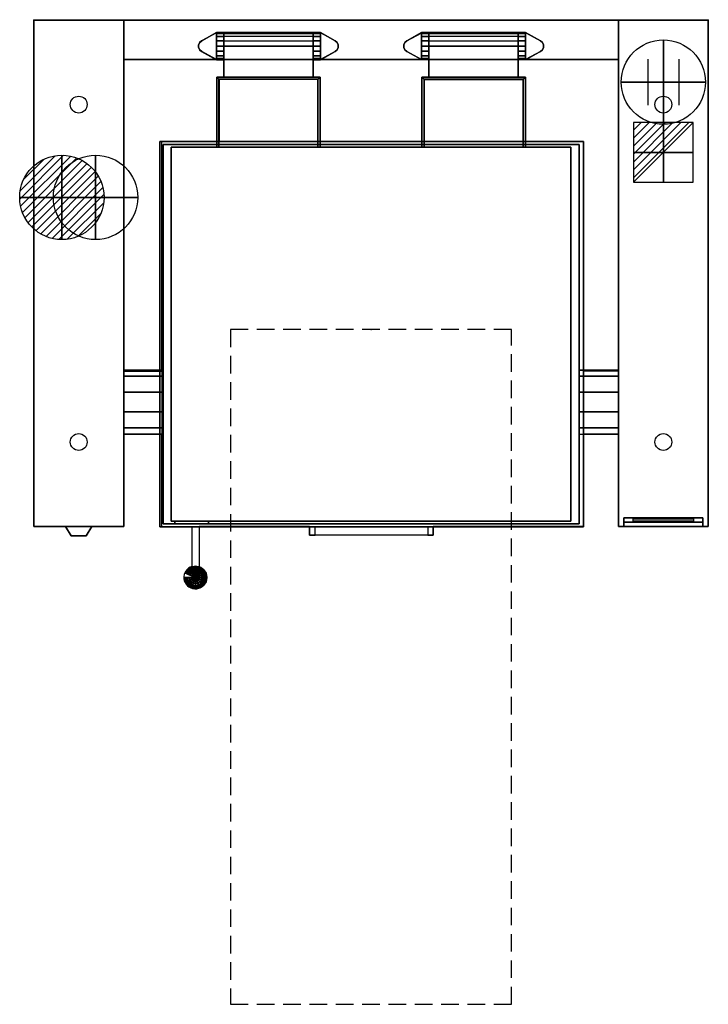
# Model space of a CAD drawing. Extents: x -25 to 1200, y -1750 to 1.
import ezdxf

# ---------------------------------------------------------------- set-up
doc = ezdxf.new("R2010")
doc.units = 0
doc.header["$LTSCALE"] = 50
doc.linetypes.add('CONTINUA', pattern=[0])
doc.linetypes.add('HIDDEN2', pattern=[0.1875, 0.125, -0.0625])
doc.layers.get('0').update_dxf_attribs({"linetype": 'CONTINUOUS'})
for name, color, linetype in [('IQ_200_2D', 1, 'CONTINUA'), ('IQ_200_3D', 1, 'CONTINUA'), ('IQ_204_2D', 7, 'CONTINUA'), ('IQ_204_3D', 7, 'CONTINUOUS'), ('IQ_BLUE_3D', 5, 'CONTINUA'), ('IQ_HIDDEN_3D', 4, 'CONTINUA'), ('IQ_PLATE_2D', 30, 'CONTINUA')]:
    doc.layers.add(name, color=color, linetype=linetype)
for name, color, linetype, lineweight in [('IQ_CON_COLDWATER_INT', 6, 'CONTINUOUS', 25), ('IQ_CON_CONNECTION_INT', 6, 'CONTINUOUS', 25), ('IQ_CON_ELECTRICITY_INT', 6, 'CONTINUOUS', 25), ('IQ_CON_HOTWATER_INT', 6, 'CONTINUOUS', 25)]:
    doc.layers.add(name, color=color, linetype=linetype, lineweight=lineweight)
doc.layers.add('IQ_INS_3D', color=3, linetype='CONTINUA', plot=False)

# ---------------------------------------------------------------- blocks, each defined once
blk = doc.blocks.new('*X1')
at = {"color": 0}
for p, q in [((286.774344, 2204.447934), (296.618251, 2214.291842)), ((286.774344, 2205.862148), (295.204037, 2214.291842)), ((286.774344, 2207.276361), (293.789824, 2214.291842)), ((286.774344, 2208.690575), (292.37561, 2214.291842)), ((286.774344, 2210.104788), (290.961397, 2214.291842)), ((286.774344, 2211.519002), (289.547183, 2214.291842)), ((286.774344, 2212.933216), (288.13297, 2214.291842))]:
    blk.add_line(p, q, dxfattribs=at)
blk = doc.blocks.new('electricity')
for p, q in [((2.121, 2.121), (-2.121, 2.121)), ((-2.121, 2.121), (-2.121, -2.121)), ((-2.121, -2.121), (2.121, 2.121)), ((2.121, -2.121), (2.121, 2.121)), ((-2.121, -2.121), (2.121, -2.121))]:
    blk.add_line(p, q)
at = {"extrusion": (-1, 0, 0)}
for p, q in [((0, -2.121, 2.121), (0, 2.121, 2.121)), ((0, 2.121, -2.121), (0, -2.121, -2.121)), ((0, 2.121, 2.121), (0, 2.121, -2.121)), ((0, 2.121, -2.121), (0, -2.121, 2.121)), ((0, -2.121, -2.121), (0, -2.121, 2.121))]:
    blk.add_line(p, q, dxfattribs=at)
at = {"extrusion": (0, -1, 0)}
for p, q in [((2.121, 0, 2.121), (-2.121, 0, 2.121)), ((-2.121, 0, -2.121), (2.121, 0, -2.121)), ((-2.121, 0, 2.121), (-2.121, 0, -2.121)), ((-2.121, 0, -2.121), (2.121, 0, 2.121)), ((2.121, 0, -2.121), (2.121, 0, 2.121))]:
    blk.add_line(p, q, dxfattribs=at)
at = {"xscale": 0.4000000000000909, "yscale": 0.4000000000000909, "zscale": 0.4000000000000909}
blk.add_blockref('*X1', (-116.831, -883.595), dxfattribs=at)
at = {"extrusion": (-1, 0, 0), "xscale": 0.3999999999999773, "yscale": 0.3999999999999773, "zscale": 0.3999999999999773}
blk.add_blockref('*X1', (-116.831, -883.595), dxfattribs=at)
at = {"extrusion": (0, -1, 0), "xscale": 0.4000000000000909, "yscale": 0.4000000000000909, "zscale": 0.4000000000000909}
blk.add_blockref('*X1', (-116.831, -883.595), dxfattribs=at)
blk = doc.blocks.new('connection')
for p, q in [((-1.106, 1.636), (-1.106, -1.636)), ((1.106, 1.636), (1.106, -1.636)), ((-1.106, 0), (1.106, 0))]:
    blk.add_line(p, q)
at = {"extrusion": (-1, 0, 0)}
for p, q in [((0, 1.106, 1.636), (0, 1.106, -1.636)), ((0, 1.106), (0, -1.106)), ((0, -1.106, 1.636), (0, -1.106, -1.636))]:
    blk.add_line(p, q, dxfattribs=at)
at = {"extrusion": (0, -1, 0)}
for p, q in [((-1.106, 0, 1.636), (-1.106, 0, -1.636)), ((-1.106, 0), (1.106, 0)), ((1.106, 0, 1.636), (1.106, 0, -1.636))]:
    blk.add_line(p, q, dxfattribs=at)
blk.add_circle((0, 0), 3)
at = {"extrusion": (-1, 0, 0)}
blk.add_circle((0, 0), 3, dxfattribs=at)
at = {"extrusion": (0, -1, 0)}
blk.add_circle((0, 0), 3, dxfattribs=at)
blk = doc.blocks.new('coldwater')
blk.add_circle((0, 0), 3)
at = {"extrusion": (-1, 0, 0)}
blk.add_circle((0, 0), 3, dxfattribs=at)
at = {"extrusion": (0, -1, 0)}
blk.add_circle((0, 0), 3, dxfattribs=at)
blk = doc.blocks.new('*X6')
at = {"color": 0}
for p, q in [((134.08, 2208.73), (141.89, 2216.54)), ((134.16, 2210.23), (140.39, 2216.46)), ((134.24, 2207.47), (143.15, 2216.38)), ((134.56, 2206.38), (144.24, 2216.06)), ((134.8, 2212.28), (138.34, 2215.82)), ((135.01, 2205.42), (145.2, 2215.61)), ((135.56, 2204.56), (146.06, 2215.06)), ((136.22, 2203.8), (146.82, 2214.4)), ((136.96, 2203.13), (147.49, 2213.66)), ((137.81, 2202.56), (148.06, 2212.81)), ((138.76, 2202.1), (148.52, 2211.86)), ((139.83, 2201.76), (148.86, 2210.79)), ((141.06, 2201.57), (149.05, 2209.56)), ((142.52, 2201.61), (149.01, 2208.1)), ((144.44, 2202.12), (148.5, 2206.18))]:
    blk.add_line(p, q, dxfattribs=at)
blk = doc.blocks.new('hotwater')
for p, q in [((0, 0, -3), (0, 0, -3)), ((3, 0), (3, 0))]:
    blk.add_line(p, q)
blk.add_circle((0, 0), 3)
at = {"extrusion": (-1, 0, 0)}
blk.add_circle((0, 0), 3, dxfattribs=at)
at = {"extrusion": (0, -1, 0)}
blk.add_circle((0, 0), 3, dxfattribs=at)
blk.add_point((0, 0))
blk.add_point((0, 0))
at = {"xscale": 0.4000000000000909, "yscale": 0.4000000000000909, "zscale": 0.4000000000000909}
blk.add_blockref('*X6', (-56.628, -883.621), dxfattribs=at)
at = {"extrusion": (-1, 0, 0), "xscale": 0.3999999999999773, "yscale": 0.3999999999999773, "zscale": 0.3999999999999773}
blk.add_blockref('*X6', (-56.628, -883.621), dxfattribs=at)
at = {"extrusion": (0, -1, 0), "xscale": 0.4000000000000909, "yscale": 0.4000000000000909, "zscale": 0.4000000000000909}
blk.add_blockref('*X6', (-56.628, -883.621), dxfattribs=at)

msp = doc.modelspace()

# ---------------------------------------------------------------- linework, layer by layer
at = {"layer": 'IQ_200_2D'}
for p, q in [((0, -900), (0, 0)), ((1200, 0), (0, 0)), ((160, 0), (160, -900)), ((1040, 0), (1040, -900)), ((1200, 0), (1200, -900)), ((1040, -70), (160, -70)), ((977.9, -215.8), (227.9, -215.8)), ((227.9, -624), (227.9, -215.8)), ((977.9, -624), (977.9, -215.8)), ((227.9, -736), (160, -736)), ((227.9, -900.5), (227.9, -736)), ((1040, -736), (977.9, -736)), ((977.9, -736), (977.9, -900.5)), ((160, -900), (0, -900)), ((227.9, -900.5), (282, -900.5)), ((282, -971.4), (282, -900.5)), ((490.3, -900.5), (294, -900.5)), ((294, -900.5), (294, -971.9)), ((490.3, -915.5), (490.3, -900.5)), ((977.9, -900.5), (710.8, -900.5)), ((710.8, -900.5), (710.8, -915.5)), ((1200, -900), (1040, -900)), ((710.8, -915.5), (490.3, -915.5))]:
    msp.add_line(p, q, dxfattribs=at)
for points in [[(160, -624), (227.9, -624)], [(1040, -624), (977.9, -624)]]:
    msp.add_lwpolyline(points, dxfattribs=at)
msp.add_arc((287.2, -990.9), 20.2, 104.8769, 70.2275, dxfattribs=at)
at = {"layer": 'IQ_200_3D'}
for points in [[(0, -900, 100), (0, -900, 860), (0, 0, 860), (0, 0, 100)], [(0, 0, 100), (0, 0, 860), (160, 0, 860), (160, 0, 100)], [(0, -900, 900), (0, -900, 860), (0, 0, 860), (0, 0, 900)], [(0, -900, 860), (0, -900, 860), (0, -900, 860), (0, 0, 860)], [(0, 0, 900), (0, 0, 860), (160, 0, 860), (160, 0, 900)], [(0, 0, 860), (0, -900, 860), (160, -900, 860), (160, 0, 860)], [(105, 0, 900), (105, 0, 900), (0, 0, 900)], [(160, 0, 900), (160, -900, 900), (0, -900, 900), (0, 0, 900)], [(160, 0, 900), (160, 0, 500), (1040, 0, 500), (1040, 0, 900)], [(160, -70, 500), (160, 0, 500), (1040, 0, 500), (1040, -70, 500)], [(160, -70, 900), (160, 0, 900), (1040, 0, 900), (1040, -70, 900)], [(160, 0, 100), (160, 0, 860), (160, -900, 860), (160, -900, 100)], [(160, 0, 860), (160, -900, 860), (160, -900, 900), (160, 0, 900)], [(1040, -900, 100), (1040, -900, 860), (1040, 0, 860), (1040, 0, 100)], [(1040, 0, 100), (1040, 0, 860), (1200, 0, 860), (1200, 0, 100)], [(1040, -900, 900), (1040, -900, 860), (1040, 0, 860), (1040, 0, 900)], [(1040, -900, 860), (1040, -900, 860), (1040, -900, 860), (1040, 0, 860)], [(1040, 0, 900), (1040, 0, 860), (1200, 0, 860), (1200, 0, 900)], [(1040, 0, 860), (1040, -900, 860), (1200, -900, 860), (1200, 0, 860)], [(1200, 0, 900), (1200, 0, 900), (1040, 0, 900)], [(1200, 0, 900), (1200, -900, 900), (1040, -900, 900), (1040, 0, 900)], [(1200, 0, 100), (1200, 0, 860), (1200, -900, 860), (1200, -900, 100)], [(1200, 0, 900), (1200, 0, 860), (1200, 0, 900)], [(1200, 0, 860), (1200, -900, 860), (1200, -900, 900), (1200, 0, 900)], [(325, -22, 900), (325, -22, 908), (298.8, -36.3, 908), (298.8, -36.3, 900)], [(338, -22, 932), (325, -22, 932), (325, -22, 908), (338, -22, 908)], [(338, -23.8, 941.2), (325, -23.8, 941.2), (325, -22, 932), (338, -22, 932)], [(338, -22, 908), (325, -22, 908), (325, -70, 908), (338, -70, 908)], [(338, -22, 900), (338, -22, 908), (325, -22, 908), (325, -22, 900)], [(338, -29, 949), (325, -29, 949), (325, -23.8, 941.2), (338, -23.8, 941.2)], [(338, -36.8, 954.2), (325, -36.8, 954.2), (325, -29, 949), (338, -29, 949)], [(338, -70, 900), (338, -70, 908), (338, -22, 908), (338, -22, 900)], [(338, -70, 932), (338, -70, 908), (338, -22, 908), (338, -22, 932.1)], [(338, -22, 932), (497, -22, 932), (497, -23.8, 941.2), (338, -23.8, 941.2)], [(497, -22, 932), (497, -22, 900), (338, -22, 900), (338, -22, 932)], [(338, -29, 949.1), (338, -23.8, 941.2), (497, -23.8, 941.2), (497, -29, 949)], [(497, -36.8, 954.2), (497, -29, 949), (338, -29, 949.1), (338, -36.8, 954.2)], [(497, -22, 900), (497, -22, 908), (510, -22, 908), (510, -22, 900)], [(497, -70, 900), (497, -70, 908), (497, -22, 908), (497, -22, 900)], [(497, -22, 932), (510, -22, 932), (510, -22, 908), (497, -22, 908)], [(497, -23.8, 941.2), (510, -23.8, 941.2), (510, -22, 932), (497, -22, 932)], [(497, -22, 908), (510, -22, 908), (510, -70, 908), (497, -70, 908)], [(497, -22, 932.2), (497, -22, 908), (497, -70, 908), (497, -70, 932)], [(497, -29, 949), (510, -29, 949), (510, -23.8, 941.2), (497, -23.8, 941.2)], [(497, -36.8, 954.2), (510, -36.8, 954.2), (510, -29, 949), (497, -29, 949)], [(510, -22, 900), (510, -22, 908), (536.3, -36.3, 908), (536.3, -36.3, 900)], [(663.7, -36.3, 900), (663.7, -36.3, 908), (690, -22, 908), (690, -22, 900)], [(703, -22, 908), (690, -22, 908), (690, -22, 932), (703, -22, 932)], [(703, -22, 932), (690, -22, 932), (690, -23.8, 941.2), (703, -23.8, 941.2)], [(703, -70, 908), (690, -70, 908), (690, -22, 908), (703, -22, 908)], [(690, -22, 900), (690, -22, 908), (703, -22, 908), (703, -22, 900)], [(703, -23.8, 941.2), (690, -23.8, 941.2), (690, -29, 949), (703, -29, 949)], [(703, -29, 949), (690, -29, 949), (690, -36.8, 954.2), (703, -36.8, 954.2)], [(703, -70, 932), (703, -70, 908), (703, -22, 908), (703, -22, 932.2)], [(862, -23.8, 941.2), (703, -23.8, 941.2), (703, -22, 932), (862, -22, 932)], [(862, -22, 932), (862, -22, 900), (703, -22, 900), (703, -22, 932)], [(703, -22, 900), (703, -22, 908), (703, -70, 908), (703, -70, 900)], [(703, -29, 949), (703, -23.8, 941.2), (862, -23.8, 941.2), (862, -29, 949.1)], [(862, -36.8, 954.2), (862, -29, 949.1), (703, -29, 949), (703, -36.8, 954.2)], [(862, -22, 932.1), (862, -22, 908), (862, -70, 908), (862, -70, 932)], [(862, -22, 908), (875, -22, 908), (875, -22, 932), (862, -22, 932)], [(862, -22, 932), (875, -22, 932), (875, -23.8, 941.2), (862, -23.8, 941.2)], [(862, -70, 908), (875, -70, 908), (875, -22, 908), (862, -22, 908)], [(875, -22, 900), (875, -22, 908), (862, -22, 908), (862, -22, 900)], [(862, -22, 900), (862, -22, 908), (862, -70, 908), (862, -70, 900)], [(862, -23.8, 941.2), (875, -23.8, 941.2), (875, -29, 949), (862, -29, 949)], [(862, -29, 949), (875, -29, 949), (875, -36.8, 954.2), (862, -36.8, 954.2)], [(901.3, -36.3, 900), (901.3, -36.3, 908), (875, -22, 908), (875, -22, 900)], [(295.2, -39.4, 900), (295.2, -39.4, 908), (293.3, -43.7, 908), (293.3, -43.7, 900)], [(293.3, -43.7, 900), (293.3, -43.7, 908), (293.3, -48.3, 908), (293.3, -48.3, 900)], [(293.3, -48.3, 900), (293.3, -48.3, 908), (295.2, -52.6, 908), (295.2, -52.6, 900)], [(298.8, -36.3, 900), (298.8, -36.3, 908), (295.2, -39.4, 908), (295.2, -39.4, 900)], [(338, -46, 956), (325, -46, 956), (325, -36.8, 954.2), (338, -36.8, 954.2)], [(338, -55.2, 954.2), (325, -55.2, 954.2), (325, -46, 956), (338, -46, 956)], [(338, -46, 956), (338, -36.8, 954.2), (497, -36.8, 954.2), (497, -46, 956)], [(338, -101, 956), (338, -46, 956), (497, -46, 956), (497, -101, 956)], [(338, -101, 911), (338, -46, 911), (497, -46, 911), (497, -101, 911)], [(338, -101, 956), (338, -46, 956), (338, -46, 911), (338, -101, 911)], [(497, -46, 956), (510, -46, 956), (510, -36.8, 954.2), (497, -36.8, 954.2)], [(497, -55.2, 954.2), (510, -55.2, 954.2), (510, -46, 956), (497, -46, 956)], [(497, -101, 956), (497, -46, 956), (497, -46, 911), (497, -101, 911)], [(536.3, -36.3, 900), (536.3, -36.3, 908), (539.8, -39.4, 908), (539.8, -39.4, 900)], [(539.8, -39.4, 900), (539.8, -39.4, 908), (541.8, -43.7, 908), (541.8, -43.7, 900)], [(541.8, -48.3, 900), (541.8, -48.3, 908), (539.8, -52.6, 908), (539.8, -52.6, 900)], [(541.8, -43.7, 900), (541.8, -43.7, 908), (541.8, -48.3, 908), (541.8, -48.3, 900)], [(658.3, -43.7, 900), (658.3, -43.7, 908), (660.2, -39.4, 908), (660.2, -39.4, 900)], [(658.3, -48.3, 900), (658.3, -48.3, 908), (658.3, -43.7, 908), (658.3, -43.7, 900)], [(660.2, -52.6, 900), (660.2, -52.6, 908), (658.3, -48.3, 908), (658.3, -48.3, 900)], [(660.2, -39.4, 900), (660.2, -39.4, 908), (663.7, -36.3, 908), (663.7, -36.3, 900)], [(703, -36.8, 954.2), (690, -36.8, 954.2), (690, -46, 956), (703, -46, 956)], [(703, -46, 956), (690, -46, 956), (690, -55.2, 954.2), (703, -55.2, 954.2)], [(703, -46, 956), (703, -36.8, 954.2), (862, -36.8, 954.2), (862, -46, 956)], [(703, -101, 956), (703, -46, 956), (862, -46, 956), (862, -101, 956)], [(703, -101, 911), (703, -46, 911), (862, -46, 911), (862, -101, 911)], [(703, -101, 911), (703, -46, 911), (703, -46, 956), (703, -101, 956)], [(862, -36.8, 954.2), (875, -36.8, 954.2), (875, -46, 956), (862, -46, 956)], [(862, -101, 911), (862, -46, 911), (862, -46, 956), (862, -101, 956)], [(862, -46, 956), (875, -46, 956), (875, -55.2, 954.2), (862, -55.2, 954.2)], [(904.8, -39.4, 900), (904.8, -39.4, 908), (901.3, -36.3, 908), (901.3, -36.3, 900)], [(906.7, -43.7, 900), (906.7, -43.7, 908), (904.8, -39.4, 908), (904.8, -39.4, 900)], [(904.8, -52.6, 900), (904.8, -52.6, 908), (906.7, -48.3, 908), (906.7, -48.3, 900)], [(906.7, -48.3, 900), (906.7, -48.3, 908), (906.7, -43.7, 908), (906.7, -43.7, 900)], [(160, -70, 900), (160, -70, 500), (1040, -70, 500), (1040, -70, 900)], [(295.2, -52.6, 900), (295.2, -52.6, 908), (298.8, -55.7, 908), (298.8, -55.7, 900)], [(298.8, -55.7, 900), (298.8, -55.7, 908), (325, -70, 908), (325, -70, 900)], [(338, -63, 949), (325, -63, 949), (325, -55.2, 954.2), (338, -55.2, 954.2)], [(338, -68.2, 941.2), (325, -68.2, 941.2), (325, -63, 949), (338, -63, 949)], [(338, -70, 932), (325, -70, 932), (325, -68.2, 941.2), (338, -68.2, 941.2)], [(338, -70, 908), (325, -70, 908), (325, -70, 932), (338, -70, 932)], [(325, -70, 900), (325, -70, 908), (338, -70, 908), (338, -70, 900)], [(497, -63, 949), (510, -63, 949), (510, -55.2, 954.2), (497, -55.2, 954.2)], [(497, -68.2, 941.2), (510, -68.2, 941.2), (510, -63, 949), (497, -63, 949)], [(497, -70, 932), (510, -70, 932), (510, -68.2, 941.2), (497, -68.2, 941.2)], [(510, -70, 900), (510, -70, 908), (497, -70, 908), (497, -70, 900)], [(497, -70, 908), (510, -70, 908), (510, -70, 932), (497, -70, 932)], [(536.3, -55.7, 900), (536.3, -55.7, 908), (510, -70, 908), (510, -70, 900)], [(539.8, -52.6, 900), (539.8, -52.6, 908), (536.3, -55.7, 908), (536.3, -55.7, 900)], [(663.7, -55.7, 900), (663.7, -55.7, 908), (660.2, -52.6, 908), (660.2, -52.6, 900)], [(690, -70, 900), (690, -70, 908), (663.7, -55.7, 908), (663.7, -55.7, 900)], [(703, -55.2, 954.2), (690, -55.2, 954.2), (690, -63, 949), (703, -63, 949)], [(703, -63, 949), (690, -63, 949), (690, -68.2, 941.2), (703, -68.2, 941.2)], [(703, -68.2, 941.2), (690, -68.2, 941.2), (690, -70, 932), (703, -70, 932)], [(703, -70, 932), (690, -70, 932), (690, -70, 908), (703, -70, 908)], [(703, -70, 900), (703, -70, 908), (690, -70, 908), (690, -70, 900)], [(862, -55.2, 954.2), (875, -55.2, 954.2), (875, -63, 949), (862, -63, 949)], [(862, -63, 949), (875, -63, 949), (875, -68.2, 941.2), (862, -68.2, 941.2)], [(862, -68.2, 941.2), (875, -68.2, 941.2), (875, -70, 932), (862, -70, 932)], [(862, -70, 932), (875, -70, 932), (875, -70, 908), (862, -70, 908)], [(862, -70, 900), (862, -70, 908), (875, -70, 908), (875, -70, 900)], [(875, -70, 900), (875, -70, 908), (901.3, -55.7, 908), (901.3, -55.7, 900)], [(901.3, -55.7, 900), (901.3, -55.7, 908), (904.8, -52.6, 908), (904.8, -52.6, 900)], [(509.5, -101, 911), (325.5, -101, 911), (325.5, -101, 956), (509.5, -101, 956)], [(325.5, -101, 956), (329.5, -105, 956), (505.5, -105, 956), (509.5, -101, 956)], [(325.5, -101, 911), (329.5, -105, 911), (505.5, -105, 911), (509.5, -101, 911)], [(325.5, -101, 911), (325.5, -225.7, 911), (325.5, -225.7, 956), (325.5, -101, 956)], [(325.5, -225.7, 956), (325.5, -101, 956), (329.5, -105, 956), (329.5, -225.7, 956)], [(325.5, -225.7, 911), (325.5, -101, 911), (329.5, -105, 911), (329.5, -225.7, 911)], [(505.5, -105, 911), (329.5, -105, 911), (329.5, -105, 956), (505.5, -105, 956)], [(329.5, -105, 911), (329.5, -225.7, 911), (329.5, -225.7, 956), (329.5, -105, 956)], [(505.5, -225.7, 956), (505.5, -105, 956), (509.5, -101, 956), (509.5, -225.7, 956)], [(505.5, -225.7, 911), (505.5, -105, 911), (509.5, -101, 911), (509.5, -225.7, 911)], [(505.5, -105, 956), (505.5, -225.7, 956), (505.5, -225.7, 911), (505.5, -105, 911)], [(509.5, -101, 956), (509.5, -225.7, 956), (509.5, -225.7, 911), (509.5, -101, 911)], [(690.5, -101, 956), (874.5, -101, 956), (874.5, -101, 911), (690.5, -101, 911)], [(690.5, -101, 956), (694.5, -105, 956), (870.5, -105, 956), (874.5, -101, 956)], [(690.5, -101, 911), (694.5, -105, 911), (870.5, -105, 911), (874.5, -101, 911)], [(690.5, -101, 911), (690.5, -225.7, 911), (690.5, -225.7, 956), (690.5, -101, 956)], [(690.5, -225.7, 956), (690.5, -101, 956), (694.5, -105, 956), (694.5, -225.7, 956)], [(690.5, -225.7, 911), (690.5, -101, 911), (694.5, -105, 911), (694.5, -225.7, 911)], [(694.5, -105, 956), (870.5, -105, 956), (870.5, -105, 911), (694.5, -105, 911)], [(694.5, -105, 911), (694.5, -225.7, 911), (694.5, -225.7, 956), (694.5, -105, 956)], [(870.5, -225.7, 956), (870.5, -105, 956), (874.5, -101, 956), (874.5, -225.7, 956)], [(870.5, -225.7, 911), (870.5, -105, 911), (874.5, -101, 911), (874.5, -225.7, 911)], [(870.5, -105, 956), (870.5, -225.7, 956), (870.5, -225.7, 911), (870.5, -105, 911)], [(874.5, -101, 956), (874.5, -225.7, 956), (874.5, -225.7, 911), (874.5, -101, 911)], [(224.5, -900.7, 900), (224.5, -900.7, 833), (224.5, -215.7, 833), (224.5, -215.7, 900)], [(224.5, -215.7, 900), (224.5, -215.7, 833), (977.9, -215.7, 833), (977.9, -215.7, 900)], [(224.5, -215.7, 833), (224.5, -900.7, 833), (977.9, -900.7, 833), (977.9, -215.7, 833)], [(977.9, -215.7, 900), (977.9, -900.7, 900), (224.5, -900.7, 900), (224.5, -215.7, 900)], [(224.5, -215.7, 900), (224.5, -900.7, 900), (977.9, -900.7, 900), (977.9, -215.7, 900)], [(230, -895.7, 833), (230, -895.7, 454.5), (230, -220.7, 454.5), (230, -220.7, 833)], [(230, -220.7, 833), (230, -220.7, 454.5), (970, -220.7, 454.5), (970, -220.7, 833)], [(230, -220.7, 454.5), (230, -895.7, 454.5), (970, -895.7, 454.5), (970, -220.7, 454.5)], [(970, -220.7, 833), (970, -895.7, 833), (230, -895.7, 833), (230, -220.7, 833)], [(244.5, -890.7, 957.5), (244.5, -890.7, 900), (244.5, -225.7, 900), (244.5, -225.7, 957.5)], [(244.5, -225.7, 957.5), (244.5, -225.7, 900), (955.5, -225.7, 900), (955.5, -225.7, 957.5)], [(955.5, -225.7, 957.5), (955.5, -890.7, 957.5), (244.5, -890.7, 957.5), (244.5, -225.7, 957.5)], [(694.5, -225.7, 911), (690.5, -225.7, 911), (690.5, -225.7, 956), (694.5, -225.7, 956)], [(870.5, -225.7, 956), (874.5, -225.7, 956), (874.5, -225.7, 911), (870.5, -225.7, 911)], [(955.5, -225.7, 900), (955.5, -890.7, 900), (955.5, -890.7, 957.5), (955.5, -225.7, 957.5)], [(970, -220.7, 454.5), (970, -895.7, 454.5), (970, -895.7, 833), (970, -220.7, 833)], [(977.9, -215.7, 833), (977.9, -900.7, 833), (977.9, -900.7, 900), (977.9, -215.7, 900)], [(230, -890, 454.5), (230, -890, 454.5), (230, -890, 454.5), (230, -265, 454.5)], [(160, -632.9, 763.5), (160, -622, 730), (230, -622, 730), (230, -632.9, 763.5)], [(160, -622, 730), (160, -632.9, 696.5), (230, -632.9, 696.5), (230, -622, 730)], [(1040, -622, 730), (1040, -632.9, 696.5), (970, -632.9, 696.5), (970, -622, 730)], [(1040, -632.9, 763.5), (1040, -622, 730), (970, -622, 730), (970, -632.9, 763.5)], [(160, -661.4, 784.2), (160, -632.9, 763.5), (230, -632.9, 763.5), (230, -661.4, 784.2)], [(160, -632.9, 696.5), (160, -661.4, 675.8), (230, -661.4, 675.8), (230, -632.9, 696.5)], [(1040, -632.9, 696.5), (1040, -661.4, 675.8), (970, -661.4, 675.8), (970, -632.9, 696.5)], [(1040, -661.4, 784.2), (1040, -632.9, 763.5), (970, -632.9, 763.5), (970, -661.4, 784.2)], [(160, -696.6, 784.2), (160, -661.4, 784.2), (230, -661.4, 784.2), (230, -696.6, 784.2)], [(160, -661.4, 675.8), (160, -696.6, 675.8), (230, -696.6, 675.8), (230, -661.4, 675.8)], [(1040, -661.4, 675.8), (1040, -696.6, 675.8), (970, -696.6, 675.8), (970, -661.4, 675.8)], [(1040, -696.6, 784.2), (1040, -661.4, 784.2), (970, -661.4, 784.2), (970, -696.6, 784.2)], [(160, -696.6, 675.8), (160, -725.1, 696.5), (230, -725.1, 696.6), (230, -696.6, 675.8)], [(160, -725.1, 763.5), (160, -696.6, 784.2), (230, -696.6, 784.2), (230, -725.1, 763.8)], [(1040, -725.1, 763.5), (1040, -696.6, 784.2), (970, -696.6, 784.2), (970, -725.1, 763.8)], [(970, -696.6, 675.6), (970, -725.1, 696.4), (1040, -725.1, 696.5), (1040, -696.6, 675.6)], [(160, -725.1, 696.5), (160, -736, 730), (230, -736, 730.1), (230, -725.1, 696.6)], [(160, -736, 730), (160, -725.1, 763.5), (230, -725.1, 763.8), (230, -736, 730.1)], [(1040, -736, 730), (1040, -725.1, 763.5), (970, -725.1, 763.8), (970, -736, 730.1)], [(970, -725.1, 696.4), (970, -736, 729.9), (1040, -736, 730), (1040, -725.1, 696.5)], [(955.5, -890.7, 957.5), (955.5, -890.7, 900), (244.5, -890.7, 900), (244.5, -890.7, 957.5)], [(1050, -900, 553.5), (1050, -892.5, 561), (1050, -885, 825), (1050, -900, 855)], [(1050, -885, 825), (1190, -885, 825), (1190, -900, 855), (1050, -900, 855)], [(1050, -900, 553.5), (1190, -900, 553.5), (1190, -892.5, 561), (1050, -892.5, 561)], [(1190, -900, 553.5), (1190, -892.5, 561), (1190, -885, 825), (1190, -900, 855)], [(0, -900, 860), (0, -900, 100), (160, -900, 100), (160, -900, 860)], [(160, -900, 900), (160, -900, 860), (0, -900, 860), (0, -900, 900)], [(160, -900, 860), (160, -900, 860), (0, -900, 860)], [(977.9, -900.7, 900), (977.9, -900.7, 833), (224.5, -900.7, 833), (224.5, -900.7, 900)], [(970, -895.7, 833), (970, -895.7, 454.5), (230, -895.7, 454.5), (230, -895.7, 833)], [(490.8, -915.7, 900), (500.8, -915.7, 900), (500.8, -900.7, 900), (490.8, -900.7, 900)], [(700.8, -915.7, 900), (710.8, -915.7, 900), (710.8, -900.7, 900), (700.8, -900.7, 900)], [(1200, -900, 860), (1200, -900, 860), (1040, -900, 860)], [(1040, -900, 900), (1040, -900, 553.5), (1050, -900, 553.5), (1050, -900, 900)], [(1040, -900, 100), (1200, -900, 100), (1200, -900, 553.5), (1040, -900, 553.5)], [(1050, -900, 900), (1190, -900, 900), (1190, -900, 855), (1050, -900, 855)], [(1190, -900, 900), (1200, -900, 900), (1200, -900, 553.5), (1190, -900, 553.5)], [(281.9, -983.5, 916.2), (281.9, -978.7, 917.5), (285.4, -978.7, 913.9), (285.4, -981.7, 913.1)], [(281.9, -986, 920.6), (281.9, -978.7, 922.5), (281.9, -978.7, 917.5), (281.9, -983.5, 916.2)], [(285.4, -987.8, 923.7), (285.4, -978.7, 926.1), (281.9, -978.7, 922.5), (281.9, -986, 920.6)], [(285.4, -981.7, 913.1), (285.4, -978.7, 913.9), (290.5, -978.7, 913.9), (290.5, -981.7, 913.1)], [(290.5, -987.8, 923.7), (290.5, -978.7, 926.1), (285.4, -978.7, 926.1), (285.4, -987.8, 923.7)], [(294.1, -983.5, 916.2), (294.1, -978.7, 917.5), (290.5, -978.7, 913.9), (290.5, -981.7, 913.1)], [(294.1, -986, 920.6), (294.1, -978.7, 922.5), (290.5, -978.7, 926.1), (290.5, -987.8, 923.7)], [(294.1, -983.5, 916.2), (294.1, -978.7, 917.5), (294.1, -978.7, 922.5), (294.1, -986, 920.6)], [(281.9, -987, 912.7), (281.9, -983.5, 916.2), (285.4, -981.7, 913.1), (285.4, -983.9, 910.9)], [(281.9, -991.4, 915.2), (281.9, -986, 920.6), (281.9, -983.5, 916.2), (281.9, -987, 912.7)], [(281.9, -988.3, 907.9), (281.9, -987, 912.7), (285.4, -983.9, 910.9), (285.4, -984.7, 907.9)], [(285.4, -994.5, 917), (285.4, -987.8, 923.7), (281.9, -986, 920.6), (281.9, -991.4, 915.2)], [(281.9, -993.4, 907.9), (281.9, -991.4, 915.2), (281.9, -987, 912.7), (281.9, -988.3, 907.9)], [(285.4, -996.9, 907.9), (285.4, -994.5, 917), (281.9, -991.4, 915.2), (281.9, -993.4, 907.9)], [(285.4, -983.9, 910.9), (285.4, -981.7, 913.1), (290.5, -981.7, 913.1), (290.5, -983.9, 910.9)], [(285.4, -984.7, 907.9), (285.4, -983.9, 910.9), (290.5, -983.9, 910.9), (290.5, -984.7, 907.9)], [(290.5, -994.5, 917), (290.5, -987.8, 923.7), (285.4, -987.8, 923.7), (285.4, -994.5, 917)], [(290.5, -996.9, 907.9), (290.5, -994.5, 917), (285.4, -994.5, 917), (285.4, -996.9, 907.9)], [(294.1, -987, 912.7), (294.1, -983.5, 916.2), (290.5, -981.7, 913.1), (290.5, -983.9, 910.9)], [(294.1, -988.3, 907.9), (294.1, -987, 912.7), (290.5, -983.9, 910.9), (290.5, -984.7, 907.9)], [(294.1, -991.4, 915.2), (294.1, -986, 920.6), (290.5, -987.8, 923.7), (290.5, -994.5, 917)], [(294.1, -993.4, 907.9), (294.1, -991.4, 915.2), (290.5, -994.5, 917), (290.5, -996.9, 907.9)], [(294.1, -987, 912.7), (294.1, -983.5, 916.2), (294.1, -986, 920.6), (294.1, -991.4, 915.2)], [(294.1, -988.3, 907.9), (294.1, -987, 912.7), (294.1, -991.4, 915.2), (294.1, -993.4, 907.9)]]:
    msp.add_3dface(points, dxfattribs=at)
at = {"layer": 'IQ_200_3D', "invisible_edges": 15}
for points in [[(490.8, -915.7, 869), (600.8, -915.7, 840.9), (600.8, -915.7, 851.2), (500.8, -915.7, 876.7)], [(490.8, -915.7, 900), (490.8, -915.7, 869), (500.8, -915.7, 876.7), (500.8, -915.7, 900)], [(600.8, -915.7, 840.9), (710.8, -915.7, 869), (700.8, -915.7, 876.7), (600.8, -915.7, 851.2)], [(710.8, -915.7, 869), (710.8, -915.7, 900), (700.8, -915.7, 900), (700.8, -915.7, 876.7)]]:
    msp.add_3dface(points, dxfattribs=at)
at = {"layer": 'IQ_204_2D'}
for p, q in [((337.9, -101.1), (337.9, -22.1)), ((496.9, -101.1), (496.9, -22.1)), ((703.1, -101.1), (703.1, -22.1)), ((862.1, -101.1), (862.1, -22.1)), ((509.4, -101.1), (325.6, -101.1)), ((325.6, -101.1), (325.6, -215.8)), ((505.4, -105.1), (329.6, -105.1)), ((329.6, -105.1), (329.6, -215.8)), ((505.4, -105.1), (505.4, -215.8)), ((509.4, -101.1), (509.4, -215.8)), ((690.6, -101.1), (874.4, -101.1)), ((690.6, -101.1), (690.6, -215.8)), ((694.6, -105.1), (870.4, -105.1)), ((694.6, -105.1), (694.6, -215.8)), ((870.4, -105.1), (870.4, -215.8)), ((874.4, -101.1), (874.4, -215.8)), ((227.9, -624), (227.9, -736)), ((977.9, -624), (977.9, -736)), ((490.3, -900.5), (710.8, -900.5))]:
    msp.add_line(p, q, dxfattribs=at)
for points in [[(496.9, -70.1), (509.9, -70.1), (536.2, -55.7), (539.7, -52.6), (541.7, -48.4), (541.7, -43.7), (539.7, -39.5), (536.2, -36.4), (509.9, -22.1), (324.9, -22.1), (298.7, -36.4), (295.1, -39.5), (293.2, -43.7), (293.2, -48.4), (295.1, -52.6), (298.7, -55.7), (324.9, -70.1), (337.9, -70.1)], [(325, -22.1), (325, -70.1)], [(510, -70.1), (510, -22.1)], [(703.1, -70.1), (690.1, -70.1), (663.8, -55.7), (660.3, -52.6), (658.4, -48.4), (658.4, -43.7), (660.3, -39.5), (663.8, -36.4), (690.1, -22.1), (875.1, -22.1), (901.4, -36.4), (904.9, -39.5), (906.8, -43.7), (906.8, -48.4), (904.9, -52.6), (901.4, -55.7), (875.1, -70.1), (862.1, -70.1)], [(690, -70.1), (690, -22.1)], [(875, -22.1), (875, -70.1)], [(282, -978.5), (294, -978.5)]]:
    msp.add_lwpolyline(points, dxfattribs=at)
msp.add_lwpolyline([(282, -971.4), (282, -990.5, 1), (294, -990.5), (294, -971.9)], format="xyb", dxfattribs=at)
at = {"layer": 'IQ_204_3D', "extrusion": (0, -1, 0), "elevation": 895.7}
msp.add_lwpolyline([(285.4, 926.1), (281.9, 922.5), (281.9, 917.5), (285.4, 913.9), (290.5, 913.9), (294.1, 917.5), (294.1, 922.5), (290.5, 926.1)], close=True, dxfattribs=at)
at = {"layer": 'IQ_204_3D', "extrusion": (0, -1, 0), "elevation": 900.7}
for points in [[(490.8, 900), (490.8, 869), (600.8, 840.9), (710.8, 869), (710.8, 900)], [(500.8, 900), (500.8, 876.7), (600.8, 851.2), (700.8, 876.7), (700.8, 900)]]:
    msp.add_lwpolyline(points, dxfattribs=at)
at = {"layer": 'IQ_204_3D', "extrusion": (0, -6.12303e-17, -1), "elevation": -907.9}
msp.add_lwpolyline([(-285.4, -996.9), (-281.9, -993.4), (-281.9, -988.3), (-285.4, -984.7), (-290.5, -984.7), (-294.1, -988.3), (-294.1, -993.4), (-290.5, -996.9)], close=True, dxfattribs=at)
at = {"layer": 'IQ_204_3D'}
for points in [[(1066.5, -886.8, 802.3), (1173.5, -886.8, 802.3), (1173.5, -890.6, 631.4), (1066.5, -890.6, 631.4)], [(1102.5, -890.7, 610.4), (1135.5, -890.7, 610.4), (1135.5, -892.1, 590.4), (1102.5, -892.1, 590.4)]]:
    msp.add_3dface(points, dxfattribs=at)
at = {"layer": 'IQ_204_3D', "ltscale": 5}
for points in [[(56.5, -900, 805.4), (66.6, -917.1, 802.6), (93.4, -917.1, 802.6), (103.5, -900, 805.4)], [(103.5, -900, 738.6), (93.4, -917.1, 741.4), (66.6, -917.1, 741.4), (56.5, -900, 738.6)], [(66.6, -917.1, 741.4), (66.6, -917.1, 802.6), (93.4, -917.1, 802.6), (93.4, -917.1, 741.4)]]:
    msp.add_3dface(points, dxfattribs=at)
at = {"layer": 'IQ_BLUE_3D'}
msp.add_3dface([(1050, -892.5, 561), (1190, -892.5, 561), (1190, -885, 825), (1050, -885, 825)], dxfattribs=at)
at = {"layer": 'IQ_BLUE_3D', "ltscale": 5}
for points in [[(56.5, -900, 738.6), (56.5, -900, 805.4), (66.6, -917.1, 802.6), (66.6, -917.1, 741.4)], [(93.4, -917.1, 741.4), (93.4, -917.1, 802.6), (103.5, -900, 805.4), (103.5, -900, 738.6)]]:
    msp.add_3dface(points, dxfattribs=at)
at = {"layer": 'IQ_HIDDEN_3D', "invisible_edges": 15}
for points in [[(298.8, -55.7, 908), (298.8, -36.3, 908), (325, -22, 908), (325, -70, 908)], [(325, -22, 932), (325, -23.8, 941.2), (325, -68.2, 941.2), (325, -70, 932)], [(325, -22, 908), (325, -22, 932), (325, -70, 932), (325, -70, 908)], [(325, -23.8, 941.2), (325, -29, 949), (325, -63, 949), (325, -68.2, 941.2)], [(325, -29, 949), (325, -36.8, 954.2), (325, -55.2, 954.2), (325, -63, 949)], [(536.3, -55.7, 908), (536.3, -36.3, 908), (510, -22, 908), (510, -70, 908)], [(510, -22, 908), (510, -22, 932), (510, -70, 932), (510, -70, 908)], [(510, -22, 932), (510, -23.8, 941.2), (510, -68.2, 941.2), (510, -70, 932)], [(510, -23.8, 941.2), (510, -29, 949), (510, -63, 949), (510, -68.2, 941.2)], [(510, -29, 949), (510, -36.8, 954.2), (510, -55.2, 954.2), (510, -63, 949)], [(690, -70, 908), (690, -22, 908), (663.7, -36.3, 908), (663.7, -55.7, 908)], [(690, -70, 908), (690, -70, 932), (690, -22, 932), (690, -22, 908)], [(690, -70, 932), (690, -68.2, 941.2), (690, -23.8, 941.2), (690, -22, 932)], [(690, -68.2, 941.2), (690, -63, 949), (690, -29, 949), (690, -23.8, 941.2)], [(690, -63, 949), (690, -55.2, 954.2), (690, -36.8, 954.2), (690, -29, 949)], [(875, -70, 932), (875, -68.2, 941.2), (875, -23.8, 941.2), (875, -22, 932)], [(875, -70, 908), (875, -70, 932), (875, -22, 932), (875, -22, 908)], [(875, -70, 908), (875, -22, 908), (901.3, -36.3, 908), (901.3, -55.7, 908)], [(875, -68.2, 941.2), (875, -63, 949), (875, -29, 949), (875, -23.8, 941.2)], [(875, -63, 949), (875, -55.2, 954.2), (875, -36.8, 954.2), (875, -29, 949)], [(295.2, -39.4, 908), (295.2, -52.6, 908), (293.3, -48, 908), (293.3, -43.7, 908)], [(295.2, -39.4, 908), (298.8, -36.3, 908), (298.8, -55.7, 908), (295.2, -52.6, 908)], [(325, -36.8, 954.2), (325, -36.8, 954.2), (325, -46, 956), (325, -55.2, 954.2)], [(510, -36.8, 954.2), (510, -36.8, 954.2), (510, -46, 956), (510, -55.2, 954.2)], [(539.8, -39.4, 908), (536.3, -36.3, 908), (536.3, -55.7, 908), (539.8, -52.6, 908)], [(539.8, -39.4, 908), (539.8, -52.6, 908), (541.8, -48, 908), (541.8, -43.7, 908)], [(658.3, -43.7, 908), (658.3, -48, 908), (660.2, -52.6, 908), (660.2, -39.4, 908)], [(660.2, -52.6, 908), (663.7, -55.7, 908), (663.7, -36.3, 908), (660.2, -39.4, 908)], [(690, -55.2, 954.2), (690, -46, 956), (690, -36.8, 954.2)], [(875, -55.2, 954.2), (875, -46, 956), (875, -36.8, 954.2)], [(904.8, -52.6, 908), (901.3, -55.7, 908), (901.3, -36.3, 908), (904.8, -39.4, 908)], [(906.7, -43.7, 908), (906.7, -48, 908), (904.8, -52.6, 908), (904.8, -39.4, 908)]]:
    msp.add_3dface(points, dxfattribs=at)
at = {"layer": 'IQ_INS_3D', "color": 3, "linetype": 'HIDDEN2', "ltscale": 5}
for p, q in [((350, -550), (350, -1750)), ((850, -550), (350, -550)), ((850, -1750), (850, -550)), ((350, -1750), (850, -1750))]:
    msp.add_line(p, q, dxfattribs=at)
at = {"layer": 'IQ_INS_3D'}
for p in [(0, 0), (1200, 0), (600, -550), (0, -800), (1200, -800)]:
    msp.add_point(p, dxfattribs=at)
at = {"layer": 'IQ_PLATE_2D'}
for centre in [(80, -150), (1120, -150), (80, -750), (1120, -750)]:
    msp.add_circle(centre, 15, dxfattribs=at)

# ---------------------------------------------------------------- block references
at = {"layer": 'IQ_CON_COLDWATER_INT', "xscale": 25, "yscale": 25, "zscale": 25}
msp.add_blockref('coldwater', (110, -315), dxfattribs=at)
at = {"layer": 'IQ_CON_CONNECTION_INT', "xscale": 25, "yscale": 25, "zscale": 25}
msp.add_blockref('connection', (1120, -110), dxfattribs=at)
at = {"layer": 'IQ_CON_ELECTRICITY_INT', "xscale": 25, "yscale": 25, "zscale": 25}
msp.add_blockref('electricity', (1120, -235), dxfattribs=at)
at = {"layer": 'IQ_CON_HOTWATER_INT', "color": 0, "xscale": 25, "yscale": 25, "zscale": 25}
msp.add_blockref('hotwater', (50, -315), dxfattribs=at)

# ---------------------------------------------------------------- texts
at = {"layer": 'IQ_INS_3D', "flags": 9}
for tag, p, s in [('DIST', (0, 0), '1431.435031707692'), ('ANGOLO', (0, -1.5), '5.221353470736826')]:
    msp.add_attdef(tag, p, s, height=1, dxfattribs=at)

# ---------------------------------------------------------------- meshes
at = {"layer": 'IQ_200_3D'}
mesh = msp.add_polymesh((6, 3), dxfattribs=at)
for k, corner in enumerate([(310.7, -895.7, 935), (310.7, -895.7, 905), (310.7, -895.7, 905), (250.7, -895.7, 935), (250.7, -895.7, 905), (250.7, -895.7, 905), (250.7, -890.7, 935), (250.7, -890.7, 905), (250.7, -895.7, 905), (310.7, -890.7, 935), (310.7, -890.7, 905), (310.7, -895.7, 905), (310.7, -890.7, 935), (310.7, -890.7, 935), (310.7, -895.7, 935), (250.7, -890.7, 935), (250.7, -890.7, 935), (250.7, -895.7, 935)]):
    mesh.set_mesh_vertex(divmod(k, 3), corner)
mesh = msp.add_polymesh((16, 17), dxfattribs=dict(at, m_close=True))
for k, corner in enumerate([(288, -990.8, 814.9), (284.1, -990.8, 814.5), (280.3, -990.8, 813.4), (276.9, -990.8, 811.5), (273.8, -990.8, 809.1), (271.3, -990.8, 806), (269.5, -990.8, 802.6), (268.4, -990.8, 798.8), (268, -990.8, 794.9), (268.4, -990.8, 791), (269.5, -990.8, 787.3), (271.3, -990.8, 783.8), (273.8, -990.8, 780.8), (276.9, -990.8, 778.3), (280.3, -990.8, 776.4), (284.1, -990.8, 775.3), (288, -990.8, 774.9), (288, -990.8, 814.9), (284.4, -992.3, 814.5), (280.9, -993.7, 813.4), (277.7, -995.1, 811.5), (274.9, -996.2, 809.1), (272.6, -997.2, 806), (270.9, -997.9, 802.6), (269.9, -998.3, 798.8), (269.5, -998.5, 794.9), (269.9, -998.3, 791), (270.9, -997.9, 787.3), (272.6, -997.2, 783.8), (274.9, -996.2, 780.8), (277.7, -995.1, 778.3), (280.9, -993.7, 776.4), (284.4, -992.3, 775.3), (288, -990.8, 774.9), (288, -990.8, 814.9), (285.2, -993.6, 814.5), (282.6, -996.2, 813.4), (280.1, -998.7, 811.5), (278, -1000.8, 809.1), (276.2, -1002.6, 806), (274.9, -1003.9, 802.6), (274.1, -1004.7, 798.8), (273.8, -1005, 794.9), (274.1, -1004.7, 791), (274.9, -1003.9, 787.3), (276.2, -1002.6, 783.8), (278, -1000.8, 780.8), (280.1, -998.7, 778.3), (282.6, -996.2, 776.4), (285.2, -993.6, 775.3), (288, -990.8, 774.9), (288, -990.8, 814.9), (286.5, -994.4, 814.5), (285, -997.9, 813.4), (283.7, -1001.1, 811.5), (282.6, -1003.9, 809.1), (281.6, -1006.2, 806), (280.9, -1007.9, 802.6), (280.5, -1008.9, 798.8), (280.3, -1009.3, 794.9), (280.5, -1008.9, 791), (280.9, -1007.9, 787.3), (281.6, -1006.2, 783.8), (282.6, -1003.9, 780.8), (283.7, -1001.1, 778.3), (285, -997.9, 776.4), (286.5, -994.4, 775.3), (288, -990.8, 774.9), (288, -990.8, 814.9), (288, -994.7, 814.5), (288, -998.5, 813.4), (288, -1001.9, 811.5), (288, -1005, 809.1), (288, -1007.4, 806), (288, -1009.3, 802.6), (288, -1010.4, 798.8), (288, -1010.8, 794.9), (288, -1010.4, 791), (288, -1009.3, 787.3), (288, -1007.4, 783.8), (288, -1005, 780.8), (288, -1001.9, 778.3), (288, -998.5, 776.4), (288, -994.7, 775.3), (288, -990.8, 774.9), (288, -990.8, 814.9), (289.5, -994.4, 814.5), (290.9, -997.9, 813.4), (292.2, -1001.1, 811.5), (293.4, -1003.9, 809.1), (294.3, -1006.2, 806), (295, -1007.9, 802.6), (295.5, -1008.9, 798.8), (295.6, -1009.3, 794.9), (295.5, -1008.9, 791), (295, -1007.9, 787.3), (294.3, -1006.2, 783.8), (293.4, -1003.9, 780.8), (292.2, -1001.1, 778.3), (290.9, -997.9, 776.4), (289.5, -994.4, 775.3), (288, -990.8, 774.9), (288, -990.8, 814.9), (290.7, -993.6, 814.5), (293.4, -996.2, 813.4), (295.8, -998.7, 811.5), (298, -1000.8, 809.1), (299.7, -1002.6, 806), (301, -1003.9, 802.6), (301.8, -1004.7, 798.8), (302.1, -1005, 794.9), (301.8, -1004.7, 791), (301, -1003.9, 787.3), (299.7, -1002.6, 783.8), (298, -1000.8, 780.8), (295.8, -998.7, 778.3), (293.4, -996.2, 776.4), (290.7, -993.6, 775.3), (288, -990.8, 774.9), (288, -990.8, 814.9), (291.6, -992.3, 814.5), (295, -993.7, 813.4), (298.2, -995.1, 811.5), (301, -996.2, 809.1), (303.3, -997.2, 806), (305, -997.9, 802.6), (306.1, -998.3, 798.8), (306.5, -998.5, 794.9), (306.1, -998.3, 791), (305, -997.9, 787.3), (303.3, -997.2, 783.8), (301, -996.2, 780.8), (298.2, -995.1, 778.3), (295, -993.7, 776.4), (291.6, -992.3, 775.3), (288, -990.8, 774.9), (288, -990.8, 814.9), (291.9, -990.8, 814.5), (295.6, -990.8, 813.4), (299.1, -990.8, 811.5), (302.1, -990.8, 809.1), (304.6, -990.8, 806), (306.5, -990.8, 802.6), (307.6, -990.8, 798.8), (308, -990.8, 794.9), (307.6, -990.8, 791), (306.5, -990.8, 787.3), (304.6, -990.8, 783.8), (302.1, -990.8, 780.8), (299.1, -990.8, 778.3), (295.6, -990.8, 776.4), (291.9, -990.8, 775.3), (288, -990.8, 774.9), (288, -990.8, 814.9), (291.6, -989.3, 814.5), (295, -987.9, 813.4), (298.2, -986.6, 811.5), (301, -985.4, 809.1), (303.3, -984.5, 806), (305, -983.7, 802.6), (306.1, -983.3, 798.8), (306.5, -983.2, 794.9), (306.1, -983.3, 791), (305, -983.7, 787.3), (303.3, -984.5, 783.8), (301, -985.4, 780.8), (298.2, -986.6, 778.3), (295, -987.9, 776.4), (291.6, -989.3, 775.3), (288, -990.8, 774.9), (288, -990.8, 814.9), (290.7, -988.1, 814.5), (293.4, -985.4, 813.4), (295.8, -983, 811.5), (298, -980.8, 809.1), (299.7, -979.1, 806), (301, -977.8, 802.6), (301.8, -976.9, 798.8), (302.1, -976.7, 794.9), (301.8, -976.9, 791), (301, -977.8, 787.3), (299.7, -979.1, 783.8), (298, -980.8, 780.8), (295.8, -983, 778.3), (293.4, -985.4, 776.4), (290.7, -988.1, 775.3), (288, -990.8, 774.9), (288, -990.8, 814.9), (289.5, -987.2, 814.5), (290.9, -983.7, 813.4), (292.2, -980.6, 811.5), (293.4, -977.8, 809.1), (294.3, -975.5, 806), (295, -973.7, 802.6), (295.5, -972.7, 798.8), (295.6, -972.3, 794.9), (295.5, -972.7, 791), (295, -973.7, 787.3), (294.3, -975.5, 783.8), (293.4, -977.8, 780.8), (292.2, -980.6, 778.3), (290.9, -983.7, 776.4), (289.5, -987.2, 775.3), (288, -990.8, 774.9), (288, -990.8, 814.9), (288, -986.9, 814.5), (288, -983.2, 813.4), (288, -979.7, 811.5), (288, -976.7, 809.1), (288, -974.2, 806), (288, -972.3, 802.6), (288, -971.2, 798.8), (288, -970.8, 794.9), (288, -971.2, 791), (288, -972.3, 787.3), (288, -974.2, 783.8), (288, -976.7, 780.8), (288, -979.7, 778.3), (288, -983.2, 776.4), (288, -986.9, 775.3), (288, -990.8, 774.9), (288, -990.8, 814.9), (286.5, -987.2, 814.5), (285, -983.7, 813.4), (283.7, -980.6, 811.5), (282.6, -977.8, 809.1), (281.6, -975.5, 806), (280.9, -973.7, 802.6), (280.5, -972.7, 798.8), (280.3, -972.3, 794.9), (280.5, -972.7, 791), (280.9, -973.7, 787.3), (281.6, -975.5, 783.8), (282.6, -977.8, 780.8), (283.7, -980.6, 778.3), (285, -983.7, 776.4), (286.5, -987.2, 775.3), (288, -990.8, 774.9), (288, -990.8, 814.9), (285.2, -988.1, 814.5), (282.6, -985.4, 813.4), (280.1, -983, 811.5), (278, -980.8, 809.1), (276.2, -979.1, 806), (274.9, -977.8, 802.6), (274.1, -976.9, 798.8), (273.8, -976.7, 794.9), (274.1, -976.9, 791), (274.9, -977.8, 787.3), (276.2, -979.1, 783.8), (278, -980.8, 780.8), (280.1, -983, 778.3), (282.6, -985.4, 776.4), (285.2, -988.1, 775.3), (288, -990.8, 774.9), (288, -990.8, 814.9), (284.4, -989.3, 814.5), (280.9, -987.9, 813.4), (277.7, -986.6, 811.5), (274.9, -985.4, 809.1), (272.6, -984.5, 806), (270.9, -983.7, 802.6), (269.9, -983.3, 798.8), (269.5, -983.2, 794.9), (269.9, -983.3, 791), (270.9, -983.7, 787.3), (272.6, -984.5, 783.8), (274.9, -985.4, 780.8), (277.7, -986.6, 778.3), (280.9, -987.9, 776.4), (284.4, -989.3, 775.3), (288, -990.8, 774.9)]):
    mesh.set_mesh_vertex(divmod(k, 17), corner)

doc.saveas('drawing.dxf')
